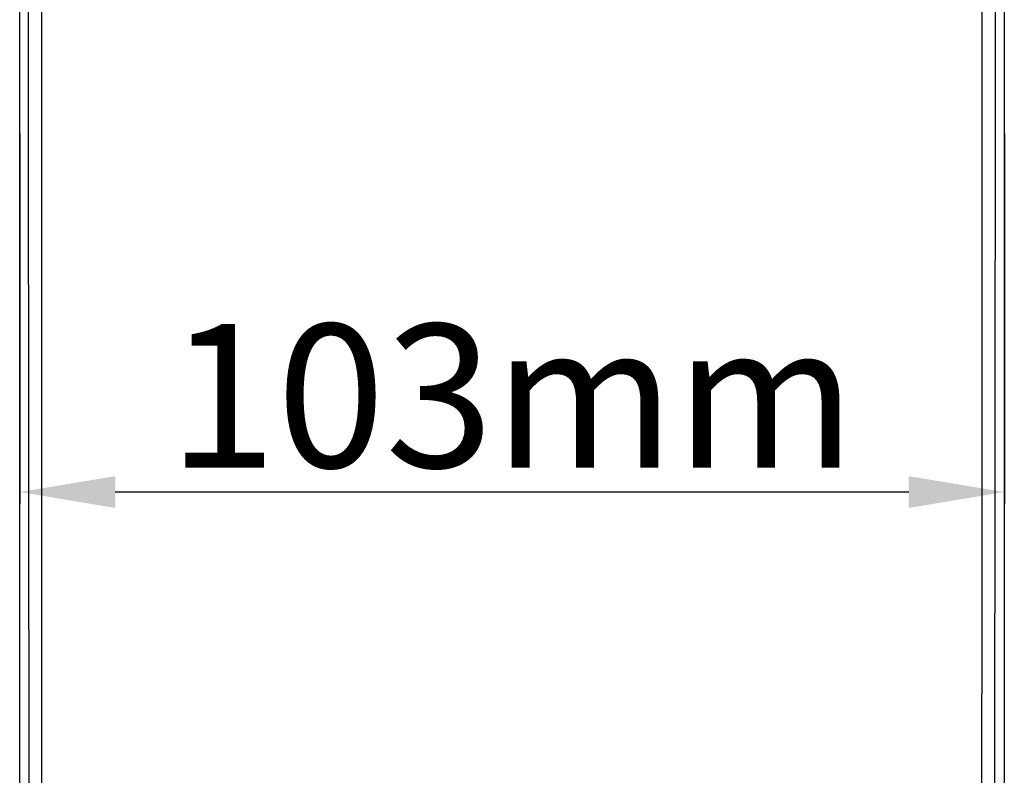
# Model space of a CAD drawing. Units: millimetres. Extents: x 49673 to 51760, y 2019 to 3441.
# Drawn here: x 50640 to 50743, y 2785 to 2864 of the extents above; entities that cross this region are included whole.
import ezdxf

# ---------------------------------------------------------------- set-up
doc = ezdxf.new("R2010")
doc.units = ezdxf.units.MM
doc.header["$LTSCALE"] = 16.335
doc.header["$PDMODE"] = 3
doc.header["$PDSIZE"] = 0.3125
doc.layers.get('0').update_dxf_attribs({"linetype": 'CONTINUOUS'})
doc.layers.get('Defpoints').update_dxf_attribs({"linetype": 'CONTINUOUS'})
doc.layers.add('尺寸线', color=3, linetype='CONTINUOUS', lineweight=13)
doc.styles.get("Standard").update_dxf_attribs({"font": 'txt', "width": 0.8})
doc.dimstyles.new('ISO-25', dxfattribs={"dimtxt": 15, "dimasz": 10, "dimexe": 1.25, "dimexo": 0.625, "dimtad": 1, "dimtoh": 1, "dimdec": 0, "dimzin": 1, "dimdsep": 46, "dimtxsty": 'Standard', "dimcen": 2.5, "dimadec": 0, "dimazin": 0, "dimtfac": 1, "dimtdec": 0, "dimtmove": 0, "dimatfit": 3, "dimfxl": 1, "dimarcsym": 0})

# ---------------------------------------------------------------- blocks, each defined once
blk = doc.blocks.new('*D18')
at = {"layer": 'Defpoints', "color": 0, "transparency": 16777216}
for p in [(50639.53, 2853.18), (50742.53, 2853.18), (50639.53, 2815.07)]:
    blk.add_point(p, dxfattribs=at)
at = {"layer": '尺寸线', "color": 0, "lineweight": -2, "transparency": 16777216}
for p, q in [((50639.53, 2852.56), (50639.53, 2813.82)), ((50742.53, 2852.56), (50742.53, 2813.82)), ((50732.53, 2815.07), (50649.53, 2815.07))]:
    blk.add_line(p, q, dxfattribs=at)
at = {"layer": '尺寸线', "color": 0, "transparency": 16777216}
for points in [[(50649.53, 2816.73), (50649.53, 2813.4), (50639.53, 2815.07)], [(50732.53, 2813.4), (50732.53, 2816.73), (50742.53, 2815.07)]]:
    blk.add_solid(points, dxfattribs=at)
at = {"layer": '尺寸线', "color": 0, "transparency": 16777216, "insert": (50691.03, 2823.19), "char_height": 15, "attachment_point": 5}
blk.add_mtext('103mm', dxfattribs=at)

msp = doc.modelspace()

# ---------------------------------------------------------------- linework, layer by layer
at = {"color": 7, "linetype": 'Continuous'}
for p, q in [((50639.53, 2709.57), (50639.53, 2988.17)), ((50742.53, 2709.57), (50742.53, 2988.17))]:
    msp.add_line(p, q, dxfattribs=at)
for points, knots in [([(50640.52, 2770.95), (50640.51, 2789.07), (50640.45, 2861.47), (50640.35, 2933.88), (50640.24, 2988.17)], [0, 0, 0, 0, 0.250211, 1, 1, 1, 1]), ([(50641.86, 2770.99), (50641.86, 2807.24), (50641.82, 2879.68), (50641.8, 2952.12), (50641.86, 2988.32)], [0, 0, 0, 0, 0.500308, 1, 1, 1, 1]), ([(50740.19, 2770.99), (50740.19, 2807.24), (50740.23, 2879.68), (50740.25, 2952.12), (50740.19, 2988.32)], [0, 0, 0, 0, 0.500308, 1, 1, 1, 1]), ([(50741.53, 2770.95), (50741.54, 2789.07), (50741.6, 2861.47), (50741.7, 2933.88), (50741.81, 2988.17)], [0, 0, 0, 0, 0.250211, 1, 1, 1, 1])]:
    msp.add_open_spline(points, degree=3, knots=knots, dxfattribs=at)

# ---------------------------------------------------------------- dimensions: what is measured, and where the dimension line sits
at = {"layer": '尺寸线'}
dim = msp.add_linear_dim(base=(50639.53, 2815.07), p1=(50742.53, 2853.18), p2=(50639.53, 2853.18), dimstyle='ISO-25', override={"dimpost": 'mm'}, dxfattribs=at)
dim.commit()
dim.dimension.update_dxf_attribs({"geometry": '*D18', "text_midpoint": (50691.03, 2815.07), "dimtype": 160})

doc.saveas('drawing.dxf')
